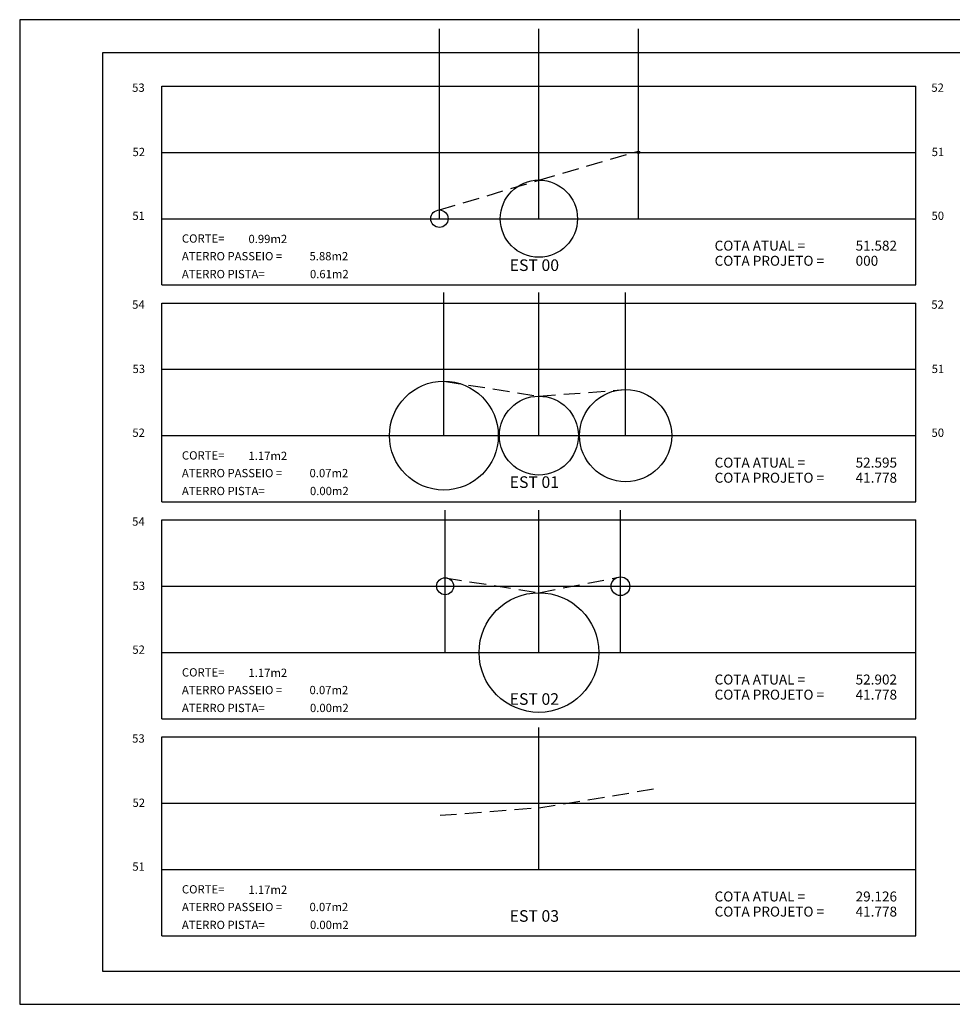
# Model space of a CAD drawing. Extents: x 920 to 1912, y 1037 to 2183.
# Drawn here: x 920 to 948, y 1085 to 1114 of the extents above; entities that cross this region are included whole.
import ezdxf

# ---------------------------------------------------------------- set-up
doc = ezdxf.new("R2010")
doc.units = 0
doc.header["$LTSCALE"] = 2
doc.header["$MEASUREMENT"] = 0
doc.linetypes.add('HIDDEN', pattern=[0.375, 0.25, -0.125])
doc.layers.get('0').update_dxf_attribs({"linetype": 'CONTINUOUS'})
for name, color, linetype in [('AMARELO', 2, 'CONTINUOUS'), ('ELET', 3, 'CONTINUOUS'), ('MEIOFIO', 1, 'CONTINUOUS'), ('PROJETO', 2, 'CONTINUOUS'), ('TERRENO', 3, 'HIDDEN'), ('TEXTO', 2, 'CONTINUOUS')]:
    doc.layers.add(name, color=color, linetype=linetype)
doc.styles.add('REGUA80', font='simplex.shx')
doc.styles.add('ROMANS', font='ROMANS', dxfattribs={"height": 1})

msp = doc.modelspace()

# ---------------------------------------------------------------- linework, layer by layer
at = {"color": 15}
for p, q in [((920.356, 1114.278), (920.356, 1084.578)), ((990.022, 1114.278), (920.356, 1114.278)), ((920.356, 1084.578), (990.022, 1084.578))]:
    msp.add_line(p, q, dxfattribs=at)
at = {"color": 6}
for p, q in [((922.856, 1113.278), (922.856, 1085.578)), ((989.022, 1113.278), (922.856, 1113.278)), ((922.856, 1085.578), (989.022, 1085.578))]:
    msp.add_line(p, q, dxfattribs=at)
at = {"layer": 'AMARELO', "color": 7, "linetype": 'CONTINUOUS'}
for p, q in [((924.646, 1112.276), (947.388, 1112.276)), ((924.646, 1106.276), (924.646, 1112.276)), ((947.388, 1106.276), (947.388, 1112.276)), ((924.646, 1110.276), (947.388, 1110.276)), ((924.646, 1108.276), (947.388, 1108.276)), ((924.646, 1106.276), (947.388, 1106.276)), ((924.646, 1099.732), (924.646, 1105.732)), ((924.646, 1105.732), (947.388, 1105.732)), ((947.388, 1099.732), (947.388, 1105.732)), ((924.646, 1103.732), (947.388, 1103.732)), ((924.646, 1101.732), (947.388, 1101.732)), ((924.646, 1099.732), (947.388, 1099.732)), ((924.646, 1099.189), (947.388, 1099.189)), ((924.646, 1093.189), (924.646, 1099.189)), ((947.388, 1093.189), (947.388, 1099.189)), ((924.646, 1097.189), (947.388, 1097.189)), ((924.646, 1095.189), (947.388, 1095.189)), ((924.646, 1093.189), (947.388, 1093.189)), ((924.646, 1086.645), (924.646, 1092.645)), ((924.646, 1092.645), (947.388, 1092.645)), ((947.388, 1086.645), (947.388, 1092.645)), ((924.646, 1090.645), (947.388, 1090.645)), ((924.646, 1088.645), (947.388, 1088.645)), ((924.646, 1086.645), (947.388, 1086.645))]:
    msp.add_line(p, q, dxfattribs=at)
at = {"layer": 'PROJETO'}
for centre, radius in [((939.017, 1110.276), 0.04), ((936.017, 1108.276), 1.164), ((933.017, 1108.276), 0.262), ((933.15, 1101.732), 1.642), ((938.633, 1101.732), 1.39), ((936.017, 1101.732), 1.19), ((933.187, 1097.189), 0.255), ((938.477, 1097.189), 0.282), ((936.017, 1095.189), 1.804)]:
    msp.add_circle(centre, radius, dxfattribs=at)
at = {"layer": 'TERRENO'}
for p, q in [((936.017, 1109.44), (939.017, 1110.316)), ((933.017, 1108.538), (936.017, 1109.44)), ((936.017, 1108.276), (936.017, 1108.801)), ((933.15, 1103.374), (936.017, 1102.922)), ((936.017, 1102.922), (938.633, 1103.122)), ((936.017, 1101.732), (936.017, 1102.258)), ((933.187, 1097.444), (936.017, 1096.993)), ((936.017, 1096.993), (938.477, 1097.471)), ((936.017, 1095.189), (936.017, 1095.714)), ((936.017, 1090.509), (939.617, 1091.097)), ((933.037, 1090.279), (936.017, 1090.509)), ((936.017, 1088.645), (936.017, 1089.17))]:
    msp.add_line(p, q, dxfattribs=at)
at = {"layer": 'TEXTO'}
for p, q in [((933.017, 1108.276), (933.017, 1114)), ((936.017, 1108.276), (936.017, 1114)), ((939.017, 1108.276), (939.017, 1114)), ((933.15, 1101.732), (933.15, 1106.047)), ((936.017, 1101.732), (936.017, 1106.047)), ((938.633, 1101.732), (938.633, 1106.047)), ((933.187, 1095.189), (933.187, 1099.486)), ((936.017, 1095.189), (936.017, 1099.486)), ((938.477, 1095.189), (938.477, 1099.486)), ((936.017, 1088.645), (936.017, 1092.933))]:
    msp.add_line(p, q, dxfattribs=at)

# ---------------------------------------------------------------- texts
at = {"layer": 'AMARELO', "color": 1, "linetype": 'CONTINUOUS', "style": 'ROMANS'}
for s, height, p in [('CORTE=', 0.25, (925.249, 1107.553)), ('0.99m2', 0.25, (927.257, 1107.54)), ('COTA ATUAL =', 0.3, (941.317, 1107.312)), ('51.582', 0.3, (945.57, 1107.312)), ('ATERRO PASSEIO =', 0.25, (925.249, 1107.02)), ('5.88m2', 0.25, (929.098, 1107.02)), ('COTA PROJETO =', 0.3, (941.317, 1106.856)), ('000', 0.3, (945.57, 1106.856)), ('ATERRO PISTA=', 0.25, (925.249, 1106.48)), ('0.61m2', 0.25, (929.111, 1106.48)), ('CORTE=', 0.25, (925.249, 1101.01)), ('1.17m2', 0.25, (927.257, 1100.997)), ('COTA ATUAL =', 0.3, (941.317, 1100.768)), ('52.595', 0.3, (945.57, 1100.768)), ('ATERRO PASSEIO =', 0.25, (925.249, 1100.477)), ('0.07m2', 0.25, (929.098, 1100.477)), ('COTA PROJETO =', 0.3, (941.317, 1100.312)), ('41.778', 0.3, (945.57, 1100.312)), ('ATERRO PISTA=', 0.25, (925.249, 1099.937)), ('0.00m2', 0.25, (929.111, 1099.937)), ('CORTE=', 0.25, (925.249, 1094.466)), ('1.17m2', 0.25, (927.257, 1094.453)), ('COTA ATUAL =', 0.3, (941.317, 1094.225)), ('52.902', 0.3, (945.57, 1094.225)), ('ATERRO PASSEIO =', 0.25, (925.249, 1093.933)), ('0.07m2', 0.25, (929.098, 1093.933)), ('COTA PROJETO =', 0.3, (941.317, 1093.769)), ('41.778', 0.3, (945.57, 1093.769)), ('ATERRO PISTA=', 0.25, (925.249, 1093.393)), ('0.00m2', 0.25, (929.111, 1093.393)), ('CORTE=', 0.25, (925.249, 1087.922)), ('1.17m2', 0.25, (927.257, 1087.91)), ('COTA ATUAL =', 0.3, (941.317, 1087.681)), ('29.126', 0.3, (945.57, 1087.681)), ('ATERRO PASSEIO =', 0.25, (925.249, 1087.389)), ('0.07m2', 0.25, (929.098, 1087.389)), ('COTA PROJETO =', 0.3, (941.317, 1087.225)), ('41.778', 0.3, (945.57, 1087.225)), ('ATERRO PISTA=', 0.25, (925.249, 1086.849)), ('0.00m2', 0.25, (929.111, 1086.849))]:
    msp.add_text(s, height=height, dxfattribs=at).set_placement(p)
at = {"layer": 'AMARELO', "color": 2, "linetype": 'CONTINUOUS', "style": 'REGUA80'}
for s, p in [('EST 00', (935.136, 1106.699)), ('EST 01', (935.136, 1100.155)), ('EST 02', (935.136, 1093.612)), ('EST 03', (935.136, 1087.068))]:
    msp.add_text(s, height=0.35, dxfattribs=at).set_placement(p)
at = {"layer": 'ELET', "color": 1, "style": 'ROMANS'}
for s, p in [('53', (923.748, 1112.103)), ('52', (947.854, 1112.103)), ('54', (923.748, 1105.56)), ('52', (947.854, 1105.56)), ('54', (923.748, 1099.016)), ('53', (923.748, 1092.472))]:
    msp.add_text(s, height=0.25, dxfattribs=at).set_placement(p)
at = {"layer": 'MEIOFIO', "style": 'ROMANS'}
for s, p in [('52', (923.759, 1110.164)), ('51', (947.864, 1110.164)), ('51', (923.754, 1108.239)), ('50', (947.86, 1108.239)), ('53', (923.759, 1103.62)), ('51', (947.864, 1103.62)), ('52', (923.754, 1101.695)), ('50', (947.86, 1101.695)), ('53', (923.759, 1097.077)), ('52', (923.754, 1095.151)), ('52', (923.759, 1090.533)), ('51', (923.754, 1088.608))]:
    msp.add_text(s, height=0.25, dxfattribs=at).set_placement(p)

doc.saveas('drawing.dxf')
